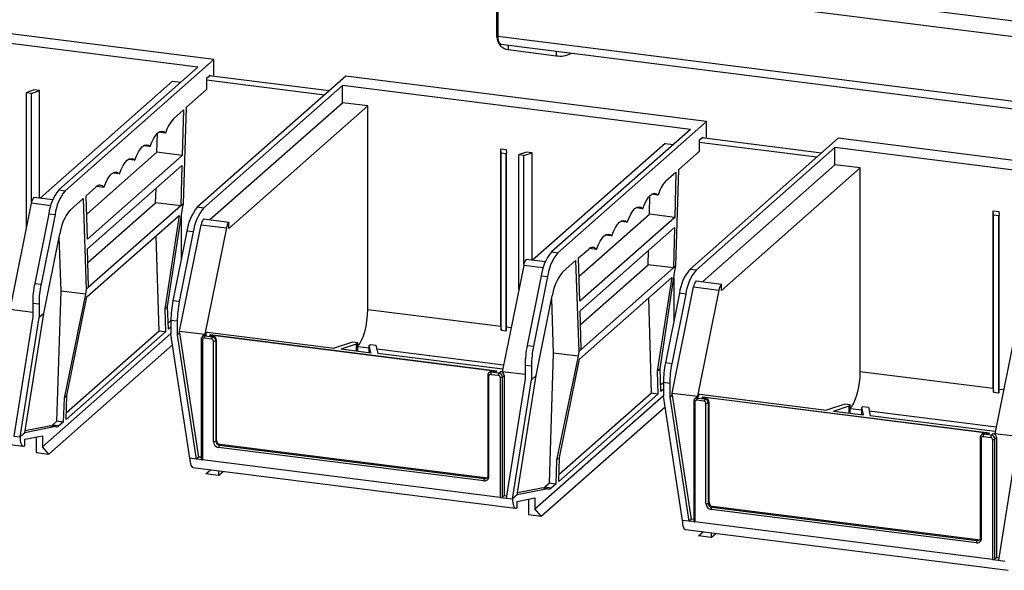
# Model space of a CAD drawing. Units: inches. Extents: x 0.5 to 10.5, y 0.5 to 8.
# Drawn here: x 8.4 to 8.8, y 6.4 to 6.6 of the extents above; entities that cross this region are included whole.
import ezdxf

# ---------------------------------------------------------------- set-up
doc = ezdxf.new("R2010")
doc.units = ezdxf.units.IN
doc.header["$MEASUREMENT"] = 0

msp = doc.modelspace()

# ---------------------------------------------------------------- linework, layer by layer
at = {"color": 7, "linetype": 'Continuous', "lineweight": 25}
for p, q in [((8.586919169495575, 6.609385456516341), (9.529378355518482, 6.490646760049772)), ((8.581337352140102, 6.582638200146415), (8.581337352140102, 6.606223157577944)), ((8.581702878183947, 6.604785119990537), (9.531733074075651, 6.485092565939377)), ((8.581702878183947, 6.604785119990537), (8.581702878183947, 6.582953198120753)), ((8.48558163016755, 6.574991641567382), (8.363591078060317, 6.590361006472801)), ((8.480178676041383, 6.572384194761049), (8.362469301800555, 6.587214181954691)), ((8.581702878183947, 6.582953198120753), (9.531733074075651, 6.463260644069593)), ((8.582627805186423, 6.580199898784694), (9.53265800107813, 6.460507344733533)), ((8.5851228570745, 6.578345841013854), (8.601346449650498, 6.576301860475441)), ((8.606381479874077, 6.577059491928662), (8.606528046373345, 6.577188751431197)), ((8.48558163016755, 6.574991641567382), (8.435320807097648, 6.530665762055514)), ((8.48558163016755, 6.569280594852872), (8.48558163016755, 6.574991641567382)), ((8.480178676041383, 6.572384194761049), (8.433180218164445, 6.530935450911402)), ((8.530211758570555, 6.569368773916135), (8.479950935500652, 6.525042894404267)), ((8.48312833154244, 6.568681206903038), (8.484368030315768, 6.569774518454682)), ((8.524545505070646, 6.564371608040612), (8.484029680665754, 6.569476122111302)), ((8.484368030315768, 6.569774518454682), (8.484368030315768, 6.56943349406227)), ((8.652202310677788, 6.553999409010717), (8.530211758570555, 6.569368773916135)), ((8.471616320308573, 6.567663189840048), (8.426778850463176, 6.528120258296327)), ((8.471616320308573, 6.567663189840048), (8.474424404715352, 6.567309404459234)), ((8.529089982310794, 6.566221949398026), (8.482091524433855, 6.52477320554838)), ((8.48312833154244, 6.568681206903038), (8.48312833154244, 6.564870764356669)), ((8.646799356551622, 6.551391962204383), (8.529089982310794, 6.566221949398026)), ((8.529089982310794, 6.560422189053477), (8.529089982310794, 6.566221949398026)), ((8.422289105206723, 6.563854234959609), (8.422158497134784, 6.563739049467084)), ((8.423884778532528, 6.563521558454272), (8.422158497134784, 6.563739049467084)), ((8.422158497134784, 6.518360910937469), (8.422158497134784, 6.563739049467084)), ((8.42475278547068, 6.564728605488118), (8.422289105206723, 6.563854234959609)), ((8.423884778532528, 6.563521558454272), (8.426622201048035, 6.564493081263726)), ((8.423884778532528, 6.526847143076194), (8.423884778532528, 6.563521558454272)), ((8.426622201048035, 6.564493081263726), (8.42475278547068, 6.564728605488118)), ((8.426622201048035, 6.528139994267531), (8.426622201048035, 6.564493081263726)), ((8.476303050144056, 6.558851431953802), (8.48312833154244, 6.564870764356669)), ((8.484252512465394, 6.520879257509756), (8.529089982310794, 6.560422189053477)), ((8.537652338043603, 6.559343433629926), (8.490674279264919, 6.517912680093931)), ((8.537652338043603, 6.559343433629926), (8.529089982310794, 6.560422189053477)), ((8.537652338043603, 6.490511877860802), (8.537652338043603, 6.559343433629926)), ((8.471879696357103, 6.554950400593329), (8.475276492563337, 6.557946093265422)), ((8.475276492563337, 6.557946093265422), (8.474881971902494, 6.542588378975164)), ((8.475263740890872, 6.52625655634544), (8.476303050144056, 6.558851431953802)), ((8.652202310677788, 6.553999409010717), (8.601941487607885, 6.509673529498849)), ((8.652202310677788, 6.548288362296207), (8.652202310677788, 6.553999409010717)), ((8.466319616169686, 6.543667134398714), (8.466482781421279, 6.550018754389234)), ((8.46926980420273, 6.550166394636082), (8.467004201461439, 6.550451833751326)), ((8.646799356551622, 6.551391962204383), (8.599800898674683, 6.509943218354737)), ((8.638237000818812, 6.546670957283383), (8.593399530973413, 6.507128025739662)), ((8.638237000818812, 6.546670957283383), (8.641045085225588, 6.546317171902569)), ((8.696832439080792, 6.54837654135947), (8.64657161601089, 6.504050661847602)), ((8.649749012052679, 6.547688974346372), (8.650988710826004, 6.548782285898016)), ((8.649749012052679, 6.547688974346372), (8.649749012052679, 6.543878531800003)), ((8.691166185580883, 6.543379375483947), (8.650650361175993, 6.548483889554637)), ((8.650988710826004, 6.548782285898016), (8.650988710826004, 6.548441261505605)), ((8.818822991188025, 6.533007176454052), (8.696832439080792, 6.54837654135947)), ((8.442551665132248, 6.522705771858665), (8.466319616169686, 6.543667134398714)), ((8.464050019893987, 6.545562977576527), (8.461784417152698, 6.545848416691771)), ((8.474881971902494, 6.542588378975164), (8.466319616169686, 6.543667134398714)), ((8.582646457304142, 6.484843151672029), (8.582646457304142, 6.544835872676058)), ((8.582646457304142, 6.544835872676058), (8.584515872881498, 6.544600348451666)), ((8.582771718380874, 6.543503685635006), (8.582646457304142, 6.544835872676058)), ((8.582771718380874, 6.483510964630977), (8.582771718380874, 6.543503685635006)), ((8.582771718380874, 6.543503685635006), (8.584497999778618, 6.543286194622193)), ((8.584628607850556, 6.543401380114719), (8.584497999778618, 6.543286194622193)), ((8.584497999778618, 6.483293473618165), (8.584497999778618, 6.543286194622193)), ((8.584515872881498, 6.544600348451666), (8.584628607850556, 6.543401380114719)), ((8.584628607850556, 6.48340865911069), (8.584628607850556, 6.543401380114719)), ((8.588909785716961, 6.542862002402944), (8.588779177645021, 6.542746816910419)), ((8.590505459042767, 6.542529325897607), (8.588779177645021, 6.542746816910419)), ((8.588779177645021, 6.497368678380804), (8.588779177645021, 6.542746816910419)), ((8.591373465980917, 6.543736372931453), (8.588909785716961, 6.542862002402944)), ((8.590505459042767, 6.542529325897607), (8.593242881558274, 6.543500848707061)), ((8.593242881558274, 6.543500848707061), (8.591373465980917, 6.543736372931453)), ((8.593242881558274, 6.507147761710866), (8.593242881558274, 6.543500848707061)), ((8.642923730654294, 6.537859199397137), (8.649749012052679, 6.543878531800003)), ((8.69571066282103, 6.54522971684136), (8.648712204944093, 6.503780972991715)), ((8.81342003706186, 6.530399729647718), (8.69571066282103, 6.54522971684136)), ((8.69571066282103, 6.539429956496812), (8.69571066282103, 6.54522971684136)), ((8.474881971902494, 6.542588378975164), (8.442778499267993, 6.514275777370323)), ((8.458830235585244, 6.540959560516972), (8.456564632843953, 6.541244999632217)), ((8.590505459042767, 6.505854910519528), (8.590505459042767, 6.542529325897607)), ((8.650873192975633, 6.49988702495309), (8.69571066282103, 6.539429956496812)), ((8.70427301855384, 6.538351201073261), (8.69571066282103, 6.539429956496812)), ((8.442865696261038, 6.511035214972799), (8.474794774909451, 6.539194015538523)), ((8.453610451276502, 6.536356143457417), (8.451344848535213, 6.536641582572662)), ((8.474794774909451, 6.539194015538523), (8.474443852745132, 6.525533482966584)), ((8.638500376867341, 6.533958168036664), (8.641897173073575, 6.536953860708757)), ((8.641897173073575, 6.536953860708757), (8.641502652412733, 6.521596146418498)), ((8.641884421401109, 6.505264323788775), (8.642923730654294, 6.537859199397137)), ((8.70427301855384, 6.538351201073261), (8.657294959775157, 6.496920447537266)), ((8.70427301855384, 6.469519645304137), (8.70427301855384, 6.538351201073261)), ((8.433180218164445, 6.530935450911402), (8.435320807097648, 6.530665762055514)), ((8.442383978607152, 6.528937622623458), (8.445780774813386, 6.531933315295551)), ((8.448390666967759, 6.531752726397863), (8.445935522831348, 6.532062045484268)), ((8.465881497012322, 6.526612238390134), (8.466005585040895, 6.531442678665693)), ((8.635890484712966, 6.529174162079417), (8.633624881971677, 6.529459601194661)), ((8.423779324355232, 6.526394098027672), (8.41653019657031, 6.490465777598199)), ((8.431087705946133, 6.527577393532637), (8.424638261529891, 6.528389947152226)), ((8.43693406723948, 6.524131252574605), (8.441357421026433, 6.528032283935078)), ((8.441357421026433, 6.528032283935078), (8.442396730279617, 6.497270577539571)), ((8.442778499267993, 6.514275777370323), (8.442383978607152, 6.528937622623458)), ((8.442989784289612, 6.506423645406769), (8.465881497012322, 6.526612238390134)), ((8.474443852745132, 6.525533482966584), (8.465881497012322, 6.526612238390134)), ((8.475263740890872, 6.52625655634544), (8.474443852745132, 6.525533482966584)), ((8.474918021075819, 6.52458653121013), (8.475263740890872, 6.52625655634544)), ((8.632940296679925, 6.522674901842048), (8.633103461931517, 6.529026521832569)), ((8.429713533169267, 6.522880170016756), (8.424960004535151, 6.499320604644983)), ((8.429713533169267, 6.522880170016756), (8.43185412210247, 6.522610481160868)), ((8.474443852745132, 6.525533482966584), (8.443216618425357, 6.497993650918427)), ((8.469932836442304, 6.491460573545923), (8.474918021075819, 6.52458653121013)), ((8.482091524433855, 6.52477320554838), (8.479950935500652, 6.525042894404267)), ((8.609172345642486, 6.501713539302), (8.632940296679925, 6.522674901842048)), ((8.630670700404226, 6.524570745019862), (8.628405097662935, 6.524856184135106)), ((8.641502652412733, 6.521596146418498), (8.632940296679925, 6.522674901842048)), ((8.749267137814378, 6.463850919115364), (8.749267137814378, 6.523843640119393)), ((8.749267137814378, 6.523843640119393), (8.751136553391735, 6.523608115895001)), ((8.74939239889111, 6.522511453078342), (8.749267137814378, 6.523843640119393)), ((8.751136553391735, 6.523608115895001), (8.751249288360794, 6.522409147558053)), ((8.43185412210247, 6.522610481160868), (8.427100593468353, 6.499050915789096)), ((8.442631630450466, 6.494747482183257), (8.473863641757442, 6.52229152713813)), ((8.473863641757442, 6.52229152713813), (8.468946293762405, 6.490590524682981)), ((8.47456597580963, 6.52224723237951), (8.47456597580963, 6.507480209310276)), ((8.48211192353211, 6.521148946365654), (8.490674279264919, 6.520070190942103)), ((8.490674279264919, 6.517912680093931), (8.490674279264919, 6.520070190942103)), ((8.641502652412733, 6.521596146418498), (8.609399179778231, 6.493283544813658)), ((8.625450916095481, 6.519967327960307), (8.623185313354192, 6.520252767075552)), ((8.74939239889111, 6.462518732074312), (8.74939239889111, 6.522511453078342)), ((8.74939239889111, 6.522511453078342), (8.751118680288855, 6.522293962065528)), ((8.751249288360794, 6.522409147558053), (8.751118680288855, 6.522293962065528)), ((8.751118680288855, 6.4623012410615), (8.751118680288855, 6.522293962065528)), ((8.751249288360794, 6.462416426554025), (8.751249288360794, 6.522409147558053)), ((8.428042207804177, 6.489187577454662), (8.4334673822443, 6.516075971679959)), ((8.476484250505473, 6.516987613509621), (8.471730721871356, 6.493428048137849)), ((8.478624839438677, 6.516717924653734), (8.47387131080456, 6.493158359281962)), ((8.474003858572528, 6.483224776811627), (8.48125298635745, 6.519153097241101)), ((8.478624839438677, 6.516717924653734), (8.476484250505473, 6.516987613509621)), ((8.48125298635745, 6.519153097241101), (8.48981534209026, 6.518074341817551)), ((8.48981534209026, 6.518074341817551), (8.482566214305338, 6.482146021388077)), ((8.609486376771276, 6.490042982416134), (8.641415455419688, 6.518201782981857)), ((8.641415455419688, 6.518201782981857), (8.64106453325537, 6.504541250409919)), ((8.433888794621215, 6.496738595498985), (8.433268729997598, 6.515091406117681)), ((8.467023912638691, 6.483181990510628), (8.466106866702798, 6.515450694547811)), ((8.62023113178674, 6.515363910900752), (8.617965529045449, 6.515649350015996)), ((8.443216618425357, 6.497993650918427), (8.442865696261038, 6.511035214972799)), ((8.599800898674683, 6.509943218354737), (8.601941487607885, 6.509673529498849)), ((8.60900465911739, 6.507945390066793), (8.612401455323623, 6.510941082738886)), ((8.615011347477996, 6.510760493841198), (8.612556203341587, 6.511069812927603)), ((8.63250217752256, 6.505620005833469), (8.632626265551133, 6.510450446109028)), ((8.59770838645637, 6.506585160975972), (8.59125894204013, 6.507397714595561)), ((8.603554747749717, 6.50313902001794), (8.60797810153667, 6.507040051378413)), ((8.60797810153667, 6.507040051378413), (8.609017410789855, 6.476278344982906)), ((8.609399179778231, 6.493283544813658), (8.60900465911739, 6.507945390066793)), ((8.590400004865469, 6.505401865471008), (8.583150877080548, 6.469473545041533)), ((8.609610464799848, 6.485431412850104), (8.63250217752256, 6.505620005833469)), ((8.64106453325537, 6.504541250409919), (8.609837298935595, 6.477001418361762)), ((8.64106453325537, 6.504541250409919), (8.63250217752256, 6.505620005833469)), ((8.63655351695254, 6.470468340989258), (8.641538701586057, 6.503594298653465)), ((8.641884421401109, 6.505264323788775), (8.64106453325537, 6.504541250409919)), ((8.641538701586057, 6.503594298653465), (8.641884421401109, 6.505264323788775)), ((8.648712204944093, 6.503780972991715), (8.64657161601089, 6.504050661847602)), ((8.424960004535151, 6.499320604644983), (8.427100593468353, 6.499050915789096)), ((8.596334213679505, 6.501887937460091), (8.591580685045388, 6.478328372088319)), ((8.598474802612706, 6.501618248604203), (8.593721273978591, 6.478058683232431)), ((8.596334213679505, 6.501887937460091), (8.598474802612706, 6.501618248604203)), ((8.609252310960704, 6.473755249626592), (8.64048432226768, 6.501299294581464)), ((8.64048432226768, 6.501299294581464), (8.635566974272644, 6.469598292126316)), ((8.641186656319869, 6.501254999822844), (8.641186656319869, 6.486487976753611)), ((8.648732604042348, 6.500156713808989), (8.657294959775157, 6.499077958385439)), ((8.432485289485461, 6.452721788013215), (8.433888794621215, 6.496738595498985)), ((8.442159850613379, 6.49569654039307), (8.433888794621215, 6.496738595498985)), ((8.442396730279617, 6.497270577539571), (8.442159850613379, 6.49569654039307)), ((8.443216618425357, 6.497993650918427), (8.442396730279617, 6.497270577539571)), ((8.643104931015712, 6.495995380952956), (8.638351402381595, 6.472435815581185)), ((8.640624539082767, 6.462232544254962), (8.647873666867689, 6.498160864684436)), ((8.645245519948913, 6.495725692097069), (8.643104931015712, 6.495995380952956)), ((8.647873666867689, 6.498160864684436), (8.656436022600499, 6.497082109260885)), ((8.656436022600499, 6.497082109260885), (8.649186894815577, 6.461153788831412)), ((8.657294959775157, 6.496920447537266), (8.657294959775157, 6.499077958385439)), ((8.424283485735264, 6.49267337979224), (8.426424074668468, 6.492403690936352)), ((8.424283485735264, 6.49267337979224), (8.424283485735264, 6.488030207022088)), ((8.442159850613379, 6.49569654039307), (8.43488410112897, 6.460550494409704)), ((8.435870643808869, 6.461420543272645), (8.442631630450466, 6.494747482183257)), ((8.47387131080456, 6.493158359281962), (8.471730721871356, 6.493428048137849)), ((8.594662888314415, 6.468195344897997), (8.600088062754539, 6.495083739123293)), ((8.600509475131453, 6.47574636294232), (8.599889410507835, 6.494099173561016)), ((8.633644593148928, 6.462189757953963), (8.632727547213035, 6.494458461991147)), ((8.645245519948913, 6.495725692097069), (8.640491991314798, 6.472166126725297)), ((8.424283485735264, 6.489488954980914), (8.41653019657031, 6.490465777598199)), ((8.426424074668468, 6.492403690936352), (8.426424074668468, 6.487760518166199)), ((8.469932836442304, 6.491460573545923), (8.468946293762405, 6.490590524682981)), ((8.468946293762405, 6.490590524682981), (8.469164501571893, 6.482912301654741)), ((8.470191059152612, 6.483817640343119), (8.469932836442304, 6.491460573545923)), ((8.537652338043603, 6.490511877860802), (8.582646457304142, 6.484843151672029)), ((8.609837298935595, 6.477001418361762), (8.609486376771276, 6.490042982416134)), ((8.424283485735264, 6.488030207022088), (8.417861718935658, 6.44769567525563)), ((8.42000230786886, 6.447425986399743), (8.426424074668468, 6.487760518166199)), ((8.42162044100457, 6.448853045688204), (8.428042207804177, 6.489187577454662)), ((8.428042207804177, 6.489187577454662), (8.426424074668468, 6.487760518166199)), ((8.471054203071471, 6.486736372576216), (8.47012027499989, 6.485912725436252)), ((8.473194792004675, 6.486511134429218), (8.471054203071471, 6.486780823285105)), ((8.471054203071471, 6.486780823285105), (8.471054203071471, 6.482137650514954)), ((8.473194792004675, 6.486511134429218), (8.473194792004675, 6.481867961659066)), ((8.469164501571893, 6.482912301654741), (8.435652435999382, 6.453357437845707)), ((8.467023912638691, 6.483181990510628), (8.435712251245274, 6.455567700782211)), ((8.469164501571893, 6.482912301654741), (8.467023912638691, 6.483181990510628)), ((8.471054203071471, 6.484578861728125), (8.470191059152612, 6.483817640343119)), ((8.474003858572528, 6.482581491303297), (8.474003858572528, 6.483224776811627)), ((8.474003858572528, 6.483224776811627), (8.482566214305338, 6.482146021388077)), ((8.483375280873194, 6.482859551032308), (8.482566214305338, 6.482146021388077)), ((8.483375280873194, 6.482859551032308), (8.526286728593677, 6.477453216793768)), ((8.582646457304142, 6.484843151672029), (8.582771718380874, 6.483510964630977)), ((8.582771718380874, 6.483510964630977), (8.584497999778618, 6.483293473618165)), ((8.584497999778618, 6.483293473618165), (8.584628607850556, 6.48340865911069)), ((8.757020685375707, 6.484409632914343), (8.749771557590785, 6.448481312484868)), ((8.427553595835509, 6.444057421336804), (8.471054203071471, 6.482421350879952)), ((8.47747596987108, 6.440184985613171), (8.471054203071471, 6.482137650514954)), ((8.473194792004675, 6.481867961659066), (8.474003858572528, 6.482581491303297)), ((8.473194792004675, 6.481867961659066), (8.479616558804281, 6.439915296757283)), ((8.474003858572528, 6.482581491303297), (8.480425625372137, 6.440628826401515)), ((8.481301935445211, 6.480471598811532), (8.481301935445211, 6.439844667037991)), ((8.48227031875806, 6.481843558627807), (8.48167874320307, 6.481321838027723)), ((8.481699601912661, 6.480279789767383), (8.481699601912661, 6.439652857993844)), ((8.484864454253422, 6.480461031886328), (8.482275029045242, 6.480787268797568)), ((8.482492520058107, 6.48155905387617), (8.483084095613098, 6.482080774476254)), ((8.482492520058107, 6.48155905387617), (8.485081945266288, 6.481232816964932)), ((8.482566214305338, 6.482146021388077), (8.483084095613098, 6.482080774476254)), ((8.484378808217187, 6.481917656020634), (8.484052571697891, 6.481629942454411)), ((8.484052571697891, 6.481629942454411), (8.485347284301982, 6.481466823998792)), ((8.484335310014615, 6.481879294211804), (8.484378808217187, 6.481917656020634)), ((8.581294784966127, 6.469663548600148), (8.484335310014615, 6.481879294211804)), ((8.484335310014615, 6.481879294211804), (8.484335310014615, 6.481594320774803)), ((8.484378808217187, 6.481917656020634), (8.5813382831687, 6.469701910408976)), ((8.485081945266288, 6.481232816964932), (8.485347284301982, 6.481466823998792)), ((8.485439881386004, 6.445851582251925), (8.485439881386004, 6.479808558847603)), ((8.48623279953145, 6.47992787088748), (8.486498138567145, 6.480161877921341)), ((8.48623279953145, 6.47992787088748), (8.48623279953145, 6.445970894291802)), ((8.486498138567145, 6.446204901325663), (8.486498138567145, 6.480161877921341)), ((8.532450925977066, 6.479458009407495), (8.526286728593677, 6.477453216793768)), ((8.534286616507568, 6.479226734139621), (8.532450925977066, 6.479458009407495)), ((8.42969418476871, 6.441630221632742), (8.471597888688217, 6.478585814828139)), ((8.528608791153237, 6.47716066441004), (8.533892388910429, 6.47887905807895)), ((8.528608791153237, 6.47716066441004), (8.53872643336836, 6.475885961308033)), ((8.533892388910429, 6.47887905807895), (8.534286616507568, 6.479226734139621)), ((8.533892388910429, 6.476494993663077), (8.533892388910429, 6.47887905807895)), ((8.534286616507568, 6.476445325654436), (8.534286616507568, 6.479226734139621)), ((8.538173566776834, 6.478339680367175), (8.538567794373973, 6.478687356427846)), ((8.53872643336836, 6.475885961308033), (8.538173566776834, 6.478339680367175)), ((8.538173566776834, 6.475955615951301), (8.538173566776834, 6.478339680367175)), ((8.538567794373973, 6.478687356427846), (8.540403484904473, 6.478456081159973)), ((8.540403484904473, 6.478456081159973), (8.541048495927921, 6.475593408924307)), ((8.591580685045388, 6.478328372088319), (8.593721273978591, 6.478058683232431)), ((8.609017410789855, 6.476278344982906), (8.608780531123617, 6.474704307836404)), ((8.609837298935595, 6.477001418361762), (8.609017410789855, 6.476278344982906)), ((8.583311331228764, 6.470268792169516), (8.541048495927921, 6.475593408924307)), ((8.599105969995698, 6.43172955545655), (8.600509475131453, 6.47574636294232)), ((8.608780531123617, 6.474704307836404), (8.600509475131453, 6.47574636294232)), ((8.608780531123617, 6.474704307836404), (8.601504781639209, 6.439558261853039)), ((8.602491324319107, 6.44042831071598), (8.609252310960704, 6.473755249626592)), ((8.578903557190275, 6.469340099449927), (8.57863821815458, 6.469106092416067)), ((8.579451995009618, 6.469343308264514), (8.579717334045313, 6.469577315298374)), ((8.582041420217799, 6.469017071353275), (8.579451995009618, 6.469343308264514)), ((8.581012046649404, 6.469414196842755), (8.579717334045313, 6.469577315298374)), ((8.5813382831687, 6.469701910408976), (8.581012046649404, 6.469414196842755)), ((8.581294784966127, 6.469663548600148), (8.5813382831687, 6.469701910408976)), ((8.582041420217799, 6.469017071353275), (8.58263299577279, 6.469538791953357)), ((8.583150877080548, 6.469473545041533), (8.58263299577279, 6.469538791953357)), ((8.590904166245503, 6.468496722424248), (8.583150877080548, 6.469473545041533)), ((8.590904166245503, 6.471681147235575), (8.593044755178706, 6.471411458379687)), ((8.590904166245503, 6.471681147235575), (8.590904166245503, 6.467037974465423)), ((8.593044755178706, 6.471411458379687), (8.593044755178706, 6.466768285609534)), ((8.63655351695254, 6.470468340989258), (8.635566974272644, 6.469598292126316)), ((8.635566974272644, 6.469598292126316), (8.635785182082131, 6.461920069098076)), ((8.63681173966285, 6.462825407786454), (8.63655351695254, 6.470468340989258)), ((8.640491991314798, 6.472166126725297), (8.638351402381595, 6.472435815581185)), ((8.70427301855384, 6.469519645304137), (8.749267137814378, 6.463850919115364)), ((8.578261410396722, 6.468255853199874), (8.578261410396722, 6.434298876604196)), ((8.578659076864172, 6.434107067560047), (8.578659076864172, 6.468064044155727)), ((8.579234503996753, 6.46857152318591), (8.581823929204935, 6.468245286274672)), ((8.582399356337516, 6.467592813235945), (8.582399356337516, 6.426965881462405)), ((8.583192274482961, 6.467712125275823), (8.583783850037953, 6.468233845875906)), ((8.583192274482961, 6.427085193502283), (8.583192274482961, 6.467712125275823)), ((8.583783850037953, 6.468233845875906), (8.583783850037953, 6.427606914102364)), ((8.590904166245503, 6.467037974465423), (8.584482399445896, 6.426703442698965)), ((8.586622988379098, 6.426433753843078), (8.593044755178706, 6.466768285609534)), ((8.588241121514807, 6.427860813131539), (8.594662888314415, 6.468195344897997)), ((8.594662888314415, 6.468195344897997), (8.593044755178706, 6.466768285609534)), ((8.63767488358171, 6.465744140019551), (8.636740955510128, 6.464920492879587)), ((8.63767488358171, 6.46358662917146), (8.63681173966285, 6.462825407786454)), ((8.639815472514911, 6.465518901872553), (8.63767488358171, 6.46578859072844)), ((8.63767488358171, 6.46578859072844), (8.63767488358171, 6.461145417958289)), ((8.639815472514911, 6.465518901872553), (8.639815472514911, 6.4608757291024)), ((8.749267137814378, 6.463850919115364), (8.74939239889111, 6.462518732074312)), ((8.43488410112897, 6.460550494409704), (8.434625878418663, 6.452452099157328)), ((8.435870643808869, 6.461420543272645), (8.43488410112897, 6.460550494409704)), ((8.435652435999382, 6.453357437845707), (8.435870643808869, 6.461420543272645)), ((8.594174276345745, 6.423065188780138), (8.63767488358171, 6.461429118323287)), ((8.635785182082131, 6.461920069098076), (8.60227311650962, 6.432365205289042)), ((8.633644593148928, 6.462189757953963), (8.602332931755512, 6.434575468225546)), ((8.635785182082131, 6.461920069098076), (8.633644593148928, 6.462189757953963)), ((8.644096650381316, 6.419192753056506), (8.63767488358171, 6.461145417958289)), ((8.639815472514911, 6.4608757291024), (8.640624539082767, 6.461589258746632)), ((8.639815472514911, 6.4608757291024), (8.64623723931452, 6.418923064200618)), ((8.640624539082767, 6.461589258746632), (8.640624539082767, 6.462232544254962)), ((8.640624539082767, 6.462232544254962), (8.649186894815577, 6.461153788831412)), ((8.640624539082767, 6.461589258746632), (8.647046305882375, 6.419636593844849)), ((8.647922615955448, 6.459479366254866), (8.647922615955448, 6.418852434481326)), ((8.648890999268296, 6.460851326071142), (8.648299423713306, 6.460329605471058)), ((8.65148513476366, 6.459468799329663), (8.64889570955548, 6.459795036240902)), ((8.649113200568344, 6.460566821319507), (8.649704776123334, 6.461088541919588)), ((8.649113200568344, 6.460566821319507), (8.651702625776526, 6.460240584408266)), ((8.649995961383432, 6.461867318475643), (8.649186894815577, 6.461153788831412)), ((8.649186894815577, 6.461153788831412), (8.649704776123334, 6.461088541919588)), ((8.649995961383432, 6.461867318475643), (8.692907409103913, 6.456460984237102)), ((8.650999488727425, 6.460925423463969), (8.65067325220813, 6.460637709897746)), ((8.65067325220813, 6.460637709897746), (8.651967964812219, 6.460474591442127)), ((8.650955990524853, 6.460887061655139), (8.650999488727425, 6.460925423463969)), ((8.747915465476364, 6.448671316043483), (8.650955990524853, 6.460887061655139)), ((8.650955990524853, 6.460887061655139), (8.650955990524853, 6.460602088218137)), ((8.650999488727425, 6.460925423463969), (8.747958963678936, 6.448709677852311)), ((8.651702625776526, 6.460240584408266), (8.651967964812219, 6.460474591442127)), ((8.74939239889111, 6.462518732074312), (8.751118680288855, 6.4623012410615)), ((8.751118680288855, 6.4623012410615), (8.751249288360794, 6.462416426554025)), ((8.31190132604014, 6.458063402607211), (8.421048344548158, 6.444312170837117)), ((8.596314865278949, 6.420637989076077), (8.638218569198456, 6.457593582271474)), ((8.6483202824229, 6.459287557210718), (8.6483202824229, 6.418660625437179)), ((8.652060561896242, 6.42485934969526), (8.652060561896242, 6.458816326290938)), ((8.652853480041689, 6.458935638330815), (8.653118819077381, 6.459169645364676)), ((8.652853480041689, 6.458935638330815), (8.652853480041689, 6.424978661735137)), ((8.653118819077381, 6.425212668768998), (8.653118819077381, 6.459169645364676)), ((8.699071606487303, 6.458465776850829), (8.692907409103913, 6.456460984237102)), ((8.695229471663474, 6.456168431853375), (8.700513069420667, 6.457886825522285)), ((8.695229471663474, 6.456168431853375), (8.705347113878597, 6.454893728751368)), ((8.700907297017805, 6.458234501582956), (8.699071606487303, 6.458465776850829)), ((8.700513069420667, 6.457886825522285), (8.700907297017805, 6.458234501582956)), ((8.700513069420667, 6.455502761106412), (8.700513069420667, 6.457886825522285)), ((8.700907297017805, 6.455453093097771), (8.700907297017805, 6.458234501582956)), ((8.70479424728707, 6.45734744781051), (8.70518847488421, 6.457695123871181)), ((8.705347113878597, 6.454893728751368), (8.70479424728707, 6.45734744781051)), ((8.70479424728707, 6.454963383394636), (8.70479424728707, 6.45734744781051)), ((8.70518847488421, 6.457695123871181), (8.70702416541471, 6.457463848603307)), ((8.70702416541471, 6.457463848603307), (8.70766917643816, 6.454601176367642)), ((8.432485289485461, 6.452721788013215), (8.430972106381017, 6.451387285952363)), ((8.434625878418663, 6.452452099157328), (8.432485289485461, 6.452721788013215)), ((8.749932011739002, 6.449276559612851), (8.70766917643816, 6.454601176367642)), ((8.431977644930924, 6.450893935152117), (8.42162044100457, 6.448853045688204)), ((8.421734101175517, 6.449566934859004), (8.429837055997723, 6.451163624008005)), ((8.431977644930924, 6.450893935152117), (8.429837055997723, 6.451163624008005)), ((8.43311269531422, 6.451117597096474), (8.430972106381017, 6.451387285952363)), ((8.434625878418663, 6.452452099157328), (8.43311269531422, 6.451117597096474)), ((8.417861718935658, 6.44769567525563), (8.42000230786886, 6.447425986399743)), ((8.42162044100457, 6.448853045688204), (8.42000230786886, 6.447425986399743)), ((8.42162044100457, 6.446625517221589), (8.427553595835509, 6.447794646773187)), ((8.42162044100457, 6.444397988754974), (8.42162044100457, 6.446625517221589)), ((8.425413006902305, 6.447372843221629), (8.425413006902305, 6.442169599344518)), ((8.427553595835509, 6.447794646773187), (8.427553595835509, 6.444057421336804)), ((8.48623279953145, 6.445970894291802), (8.486498138567145, 6.446204901325663)), ((8.744882090906959, 6.447263620643209), (8.744882090906959, 6.413306644047531)), ((8.745524237700513, 6.448347866893262), (8.745258898664817, 6.448113859859402)), ((8.74527975737441, 6.413114835003382), (8.74527975737441, 6.447071811599062)), ((8.745855184506992, 6.447579290629245), (8.748444609715174, 6.447253053718007)), ((8.746072675519857, 6.448351075707849), (8.746338014555551, 6.448585082741709)), ((8.748662100728037, 6.44802483879661), (8.746072675519857, 6.448351075707849)), ((8.74763272715964, 6.44842196428609), (8.746338014555551, 6.448585082741709)), ((8.747958963678936, 6.448709677852311), (8.74763272715964, 6.44842196428609)), ((8.747915465476364, 6.448671316043483), (8.747958963678936, 6.448709677852311)), ((8.748662100728037, 6.44802483879661), (8.749253676283027, 6.448546559396692)), ((8.749020036847755, 6.44660058067928), (8.749020036847755, 6.40597364890574)), ((8.749771557590785, 6.448481312484868), (8.749253676283027, 6.448546559396692)), ((8.757524846755741, 6.447504489867583), (8.749771557590785, 6.448481312484868)), ((8.7498129549932, 6.446719892719158), (8.75040453054819, 6.447241613319241)), ((8.7498129549932, 6.406092960945617), (8.7498129549932, 6.446719892719158)), ((8.75040453054819, 6.447241613319241), (8.75040453054819, 6.406614681545699)), ((8.757524846755741, 6.446045741908757), (8.751103079956133, 6.4057112101423)), ((8.421217926623362, 6.44431867320171), (8.42162044100457, 6.444397988754974)), ((8.42969418476871, 6.441630221632742), (8.427553595835509, 6.444057421336804)), ((8.576932795466428, 6.432584630469496), (8.487166162783748, 6.443894163135746)), ((8.487383653796611, 6.44466594821435), (8.487648992832307, 6.444899955248212)), ((8.487383653796611, 6.44466594821435), (8.577150286479293, 6.433356415548099)), ((8.577415625514988, 6.433590422581959), (8.487648992832307, 6.444899955248212)), ((8.425413006902305, 6.442169599344518), (8.42969418476871, 6.441630221632742)), ((8.479616558804281, 6.439915296757283), (8.47747596987108, 6.440184985613171)), ((8.480425625372137, 6.440628826401515), (8.479616558804281, 6.439915296757283)), ((8.481699601912661, 6.439652857993844), (8.479616558804281, 6.439915296757283)), ((8.481301935445211, 6.440518421709916), (8.480425625372137, 6.440628826401515)), ((8.582399356337516, 6.426965881462405), (8.481699601912661, 6.439652857993844)), ((8.601504781639209, 6.439558261853039), (8.601246558928901, 6.431459866600663)), ((8.602491324319107, 6.44042831071598), (8.601504781639209, 6.439558261853039)), ((8.60227311650962, 6.432365205289042), (8.602491324319107, 6.44042831071598)), ((8.478522006550378, 6.437071170050546), (8.587669025058396, 6.423319938280452)), ((8.482886668904523, 6.434928598557947), (8.484466852861381, 6.436322189816567)), ((8.487167846770928, 6.434389220846171), (8.482886668904523, 6.434928598557947)), ((8.487167846770928, 6.435981896570196), (8.487167846770928, 6.434389220846171)), ((8.487167846770928, 6.434389220846171), (8.488748030727846, 6.435782812104785)), ((8.577150286479293, 6.433356415548099), (8.577415625514988, 6.433590422581959)), ((8.5779879880247, 6.433615461735294), (8.577964063334347, 6.43359363139656)), ((8.598598325441163, 6.429901702595452), (8.588241121514807, 6.427860813131539)), ((8.588354781685755, 6.428574702302339), (8.59645773650796, 6.430171391451339)), ((8.598598325441163, 6.429901702595452), (8.59645773650796, 6.430171391451339)), ((8.599105969995698, 6.43172955545655), (8.597592786891255, 6.430395053395698)), ((8.599733375824457, 6.43012536453981), (8.597592786891255, 6.430395053395698)), ((8.601246558928901, 6.431459866600663), (8.599105969995698, 6.43172955545655)), ((8.601246558928901, 6.431459866600663), (8.599733375824457, 6.43012536453981)), ((8.582399356337516, 6.426965881462405), (8.584482399445896, 6.426703442698965)), ((8.583192274482961, 6.427085193502283), (8.583783850037953, 6.427606914102364)), ((8.583783850037953, 6.427606914102364), (8.58460967829128, 6.42750286952223)), ((8.584482399445896, 6.426703442698965), (8.586622988379098, 6.426433753843078)), ((8.588241121514807, 6.427860813131539), (8.586622988379098, 6.426433753843078)), ((8.588241121514807, 6.425633284664924), (8.594174276345745, 6.426802414216522)), ((8.592033687412544, 6.426380610664964), (8.592033687412544, 6.421177366787853)), ((8.594174276345745, 6.426802414216522), (8.594174276345745, 6.423065188780138)), ((8.5878386071336, 6.423326440645045), (8.588241121514807, 6.423405756198309)), ((8.588241121514807, 6.423405756198309), (8.588241121514807, 6.425633284664924)), ((8.596314865278949, 6.420637989076077), (8.594174276345745, 6.423065188780138)), ((8.652853480041689, 6.424978661735137), (8.653118819077381, 6.425212668768998)), ((8.743553475976666, 6.41159239791283), (8.653786843293986, 6.422901930579081)), ((8.65400433430685, 6.423673715657685), (8.654269673342544, 6.423907722691546)), ((8.65400433430685, 6.423673715657685), (8.743770966989532, 6.412364182991434)), ((8.744036306025226, 6.412598190025294), (8.654269673342544, 6.423907722691546)), ((8.592033687412544, 6.421177366787853), (8.596314865278949, 6.420637989076077)), ((8.647046305882375, 6.419636593844849), (8.64623723931452, 6.418923064200618)), ((8.647922615955448, 6.419526189153251), (8.647046305882375, 6.419636593844849)), ((8.64623723931452, 6.418923064200618), (8.644096650381316, 6.419192753056506)), ((8.645142687060615, 6.41607893749388), (8.754289705568635, 6.402327705723787)), ((8.6483202824229, 6.418660625437179), (8.64623723931452, 6.418923064200618)), ((8.749020036847755, 6.40597364890574), (8.6483202824229, 6.418660625437179)), ((8.649507349414762, 6.413936366001281), (8.65108753337162, 6.415329957259902)), ((8.653788527281167, 6.413396988289506), (8.649507349414762, 6.413936366001281)), ((8.653788527281167, 6.414989664013531), (8.653788527281167, 6.413396988289506)), ((8.653788527281167, 6.413396988289506), (8.655368711238083, 6.414790579548119)), ((8.743770966989532, 6.412364182991434), (8.744036306025226, 6.412598190025294)), ((8.744608668534937, 6.412623229178629), (8.744584743844584, 6.412601398839895)), ((8.7498129549932, 6.406092960945617), (8.75040453054819, 6.406614681545699)), ((8.75040453054819, 6.406614681545699), (8.751230358801518, 6.406510636965565)), ((8.749020036847755, 6.40597364890574), (8.751103079956133, 6.4057112101423)), ((8.751103079956133, 6.4057112101423), (8.753243668889336, 6.405441521286413))]:
    msp.add_line(p, q, dxfattribs=at)
at = {"color": 8, "linetype": 'Continuous', "lineweight": 25}
for p, q in [((8.581709540266894, 6.582591308850037), (8.581337352140102, 6.582638200146415)), ((8.5851228570745, 6.579885551794182), (8.5851228570745, 6.578345841013854)), ((8.601346449650498, 6.577841571255769), (8.601346449650498, 6.576301860475441)), ((8.606381479874077, 6.577059491928662), (8.606381479874077, 6.577207217074406)), ((8.52296064192869, 6.562973890128681), (8.48312833154244, 6.567992289527465)), ((8.689581322438926, 6.541981657572016), (8.649749012052679, 6.547000056970799)), ((8.430380584213465, 6.52556241746025), (8.423779324355232, 6.526394098027672)), ((8.597001264723703, 6.504570184903586), (8.590400004865469, 6.505401865471008)), ((8.584628607850556, 6.484593424176587), (8.58616256711036, 6.484400163475602)), ((8.538173566776834, 6.477435455099481), (8.534286616507568, 6.477925164802614)), ((8.58360251119649, 6.471711946090029), (8.540705319954817, 6.477116484181072)), ((8.751249288360794, 6.463601191619922), (8.752783247620597, 6.463407930918937)), ((8.704794247287072, 6.456443222542815), (8.700907297017805, 6.456932932245949)), ((8.750223191706727, 6.450719713533365), (8.707326000465054, 6.456124251624407))]:
    msp.add_line(p, q, dxfattribs=at)
at = {"color": 7, "linetype": 'Continuous', "lineweight": 25, "flags": 128}
for points in [[(8.464050019893987, 6.545562977576527), (8.464641131409383, 6.5470792878354), (8.465284378105823, 6.54837623418751), (8.465963148082869, 6.549420322883428), (8.466659912048359, 6.550184590244125), (8.467356676013848, 6.550649299000256), (8.468035445990894, 6.550802448008821), (8.468678692687332, 6.5506400821837), (8.46926980420273, 6.550166394636082)], [(8.458830235585244, 6.540959560516972), (8.45942134710064, 6.542475870775845), (8.46006459379708, 6.543772817127954), (8.460743363774126, 6.544816905823874), (8.461440127739616, 6.54558117318457), (8.462136891705105, 6.5460458819407), (8.462815661682152, 6.546199030949266), (8.463458908378591, 6.546036665124145), (8.464050019893987, 6.545562977576527)], [(8.453610451276502, 6.536356143457417), (8.454201562791898, 6.53787245371629), (8.454844809488337, 6.5391694000684), (8.455523579465384, 6.540213488764318), (8.456220343430873, 6.540977756125016), (8.456917107396363, 6.541442464881146), (8.457595877373409, 6.541595613889712), (8.458239124069848, 6.541433248064591), (8.458830235585244, 6.540959560516972)], [(8.448390666967759, 6.531752726397863), (8.448981778483155, 6.533269036656735), (8.449625025179595, 6.534565983008845), (8.45030379515664, 6.535610071704764), (8.45100055912213, 6.53637433906546), (8.45169732308762, 6.536839047821591), (8.452376093064666, 6.536992196830156), (8.453019339761106, 6.536829831005035), (8.453610451276502, 6.536356143457417)], [(8.630670700404226, 6.524570745019862), (8.631261811919622, 6.526087055278735), (8.631905058616061, 6.527384001630844), (8.632583828593107, 6.528428090326763), (8.633280592558595, 6.52919235768746), (8.633977356524085, 6.52965706644359), (8.634656126501133, 6.529810215452156), (8.63529937319757, 6.529647849627035), (8.635890484712966, 6.529174162079417)], [(8.625450916095481, 6.519967327960307), (8.626042027610879, 6.52148363821918), (8.626685274307317, 6.522780584571289), (8.627364044284365, 6.523824673267208), (8.628060808249854, 6.524588940627905), (8.628757572215342, 6.525053649384035), (8.62943634219239, 6.525206798392601), (8.630079588888828, 6.52504443256748), (8.630670700404226, 6.524570745019862)], [(8.62023113178674, 6.515363910900752), (8.620822243302136, 6.516880221159625), (8.621465489998576, 6.518177167511735), (8.622144259975622, 6.519221256207653), (8.62284102394111, 6.519985523568351), (8.623537787906601, 6.520450232324481), (8.624216557883647, 6.520603381333046), (8.624859804580085, 6.520441015507926), (8.625450916095481, 6.519967327960307)], [(8.615011347477996, 6.510760493841198), (8.615602458993393, 6.51227680410007), (8.616245705689831, 6.51357375045218), (8.61692447566688, 6.514617839148099), (8.617621239632369, 6.515382106508794), (8.618318003597857, 6.515846815264926), (8.618996773574905, 6.515999964273491), (8.619640020271344, 6.515837598448369), (8.62023113178674, 6.515363910900752)], [(8.534286616507568, 6.478113124310269), (8.534802351131622, 6.478737841388375), (8.535466572129202, 6.479860933878384), (8.536078721706474, 6.481273334436619), (8.53661527529848, 6.482920765301708), (8.537055613451582, 6.484739916629397), (8.537382814217501, 6.486660879454354), (8.537584303454299, 6.488609832252506), (8.537652338043603, 6.490511877860802)], [(8.700907297017805, 6.457120891753604), (8.70142303164186, 6.45774560883171), (8.70208725263944, 6.458868701321719), (8.702699402216712, 6.460281101879954), (8.703235955808717, 6.461928532745043), (8.70367629396182, 6.463747684072731), (8.704003494727738, 6.465668646897689), (8.704204983964537, 6.467617599695841), (8.70427301855384, 6.469519645304137)], [(8.42000230786886, 6.447425986399743), (8.420024264996712, 6.446736915260059), (8.420089540489299, 6.446105273444748), (8.420196362845495, 6.445548202979754), (8.4203418330305, 6.445080822111099), (8.420522003152291, 6.444715815013235), (8.420731983602824, 6.444463087555264), (8.42096607575632, 6.444329498467142), (8.421217926623362, 6.44431867320171)], [(8.47747596987108, 6.440184985613171), (8.477497926998932, 6.439495914473487), (8.477563202491519, 6.438864272658177), (8.477670024847713, 6.438307202193182), (8.477815495032718, 6.437839821324527), (8.47799566515451, 6.437474814226664), (8.478205645605042, 6.437222086768692), (8.478439737758539, 6.43708849768057), (8.478522006550378, 6.437071170050546)], [(8.586622988379098, 6.426433753843078), (8.58664494550695, 6.425744682703395), (8.586710220999537, 6.425113040888085), (8.586817043355731, 6.424555970423088), (8.586962513540737, 6.424088589554434), (8.587142683662528, 6.42372358245657), (8.58735266411306, 6.423470854998598), (8.587586756266557, 6.423337265910477), (8.5878386071336, 6.423326440645045)], [(8.644096650381316, 6.419192753056506), (8.644118607509169, 6.418503681916822), (8.644183883001757, 6.417872040101511), (8.644290705357951, 6.417314969636517), (8.644436175542957, 6.416847588767862), (8.644616345664748, 6.416482581669999), (8.64482632611528, 6.416229854212027), (8.645060418268777, 6.416096265123905), (8.645142687060615, 6.41607893749388)]]:
    msp.add_lwpolyline(points, dxfattribs=at)
at = {"color": 7, "linetype": 'Continuous', "lineweight": 25}
for centre, radius, start, end in [((8.585756238700895, 6.582719861443615), 0.004419641049296368, 181.0587090424827, 261.7605351793731), ((8.58444687856248, 6.582342994380819), 0.002811029470072647, 167.4627185431948, 229.6751878802704), ((8.602784115230259, 6.583857087645326), 0.00769079579158133, 259.2261330329371, 297.8883001308674), ((8.480228027656723, 6.547292097130368), 0.01132891201391457, 137.4684276206713, 165.3026348010755), ((8.646848708166948, 6.526299864573708), 0.0113289120139011, 137.4684276206393, 165.3026348010812), ((8.445441727964258, 6.520884960968988), 0.01585424140895762, 140.6592803964085, 172.7703272189035), ((8.447582316897442, 6.520615272113107), 0.01585424140893723, 140.6592803963861, 172.7703272189233), ((8.447018414276085, 6.530870297676366), 0.001631489472331833, 32.74309238037473, 139.340476442394), ((8.4276762839055, 6.525899747019505), 0.003928189997403952, 140.659280396439, 172.7703272188368), ((8.449195577039282, 6.514080762632193), 0.01585424140894671, 140.659280396385, 172.7703272189082), ((8.492212445300462, 6.514992404461854), 0.01585424140895398, 140.6592803964028, 172.770327218905), ((8.494353034233653, 6.514722715605973), 0.01585424140894087, 140.6592803963917, 172.7703272189217), ((8.485149945907745, 6.518658746232923), 0.003928189997431316, 140.6592803965652, 172.7703272187315), ((8.493712301640523, 6.517579990809385), 0.003928189997398142, 140.6592803964198, 172.7703272188527), ((8.612062408474484, 6.499892728412327), 0.01585424140894482, 140.6592803963924, 172.7703272189137), ((8.61420299740769, 6.499623039556437), 0.0158542414089487, 140.6592803963956, 172.770327218909), ((8.613639094786322, 6.509878065119701), 0.001631489472331255, 32.74309238034849, 139.3404764424177), ((8.594296964415735, 6.504907514462839), 0.00392818999740177, 140.6592803963962, 172.7703272188079), ((8.615816257549513, 6.493088530075532), 0.01585424140893958, 140.6592803963852, 172.7703272189209), ((8.6588331258107, 6.494000171905189), 0.01585424140895398, 140.6592803964028, 172.770327218905), ((8.660973714743896, 6.4937304830493), 0.01585424140894901, 140.6592803963841, 172.7703272188994), ((8.458443488468365, 6.49255479705947), 0.03416020855600818, 168.5764012458863, 179.8011047343153), ((8.651770626417962, 6.497666513676267), 0.003928189997408707, 140.6592803964783, 172.7703272188338), ((8.460584077401508, 6.492285108203598), 0.03416020855594773, 168.5764012458917, 179.8011047343417), ((8.66033298215077, 6.496587758252718), 0.003928189997406833, 140.6592803964719, 172.7703272188433), ((8.5052142058048, 6.486662240552322), 0.0341602085562356, 168.5764012459391, 179.8011047342942), ((8.507354794737724, 6.486392551696464), 0.0341602085559565, 168.5764012458947, 179.8011047343417), ((8.482200145307987, 6.480292202939975), 0.0005006972912437541, 81.39863482589243, 181.420609396444), ((8.482938557951053, 6.481065594061694), 0.001025559596112583, 81.84158697315799, 130.661206791643), ((8.483483797197726, 6.480863172136381), 0.001211148943484097, 144.930944089446, 183.5931111895766), ((8.486073222405917, 6.480536935225139), 0.001211148943494861, 144.9309440895982, 183.5931111894192), ((8.484768175162676, 6.479796145675015), 0.0006718209116353506, 1.058709042364678, 81.76053517950562), ((8.484889387084792, 6.4799030445423), 0.001343641823274703, 1.058709042513348, 81.76053517938284), ((8.485154726120484, 6.480137051576158), 0.001343641823276715, 1.058709042587683, 81.76053517931874), ((8.485666285414315, 6.480998358401908), 0.001211148943548616, 259.2261330327737, 297.8883001309943), ((8.625064168978845, 6.471562564502791), 0.03416020855624971, 168.5764012459424, 179.8011047342928), ((8.627204757911478, 6.471292875646961), 0.03416020855567936, 168.5764012458479, 179.8011047343878), ((8.57957179638327, 6.468562134883811), 0.001025559596116436, 81.8415869732844, 130.661206791589), ((8.580443272149266, 6.468647426524718), 0.001211148943511995, 144.9309440899434, 183.5931111891988), ((8.58244043759129, 6.468209019530721), 0.001343641823279862, 1.058709042698486, 81.76053517918507), ((8.671834886314764, 6.465670007995687), 0.03416020855596183, 168.5764012458964, 179.8011047343433), ((8.673975475248007, 6.465400319139785), 0.03416020855600278, 168.576401245886, 179.8011047343182), ((8.579159620259501, 6.468076457328318), 0.000500697291246524, 81.3986348262944, 181.4206093963324), ((8.583032697357437, 6.468321189613483), 0.001211148943502131, 144.9309440898396, 183.5931111893982), ((8.581727650114184, 6.467580400063355), 0.0006718209116407115, 1.05870904250775, 81.76053517909925), ((8.581848862036304, 6.467687298930644), 0.001343641823273569, 1.058709042439013, 81.76053517945238), ((8.582625760365824, 6.468782612790247), 0.001211148943546285, 259.2261330329152, 297.8883001311472), ((8.648820825818225, 6.459299970383313), 0.0005006972912430604, 81.39863482584683, 181.4206093967489), ((8.64955923846129, 6.460073361505033), 0.001025559596109056, 81.84158697312984, 130.6612067916971), ((8.650104477707991, 6.459870939579712), 0.001211148943510421, 144.9309440900122, 183.5931111893299), ((8.652693902916136, 6.45954470266848), 0.001211148943475377, 144.9309440893078, 183.5931111897707), ((8.651388855672913, 6.458803913118348), 0.0006718209116371595, 1.058709042513348, 81.76053517937741), ((8.651510067595028, 6.458910811985632), 0.001343641823277594, 1.058709042625551, 81.76053517932417), ((8.651775406630724, 6.459144819019496), 0.001343641823273569, 1.05870904247688, 81.76053517945238), ((8.652286965924551, 6.460006125845247), 0.00121114894355335, 259.2261330328955, 297.8883001309704), ((8.43005511998827, 6.452359840232293), 0.001336684656863526, 287.5496874027622, 313.3155228634891), ((8.432401348367387, 6.451735639678858), 0.0009423328034237832, 243.2798932320804, 319.014770603259), ((8.487841551013801, 6.446229727670841), 0.001343641823272494, 181.058709042402, 261.7605351794423), ((8.745780300769734, 6.447084224771654), 0.0005006972912431416, 81.39863482567625, 181.4206093964491), ((8.746192476893507, 6.447569902327146), 0.001025559596116089, 81.84158697318615, 130.6612067915137), ((8.747063952659476, 6.44765519396806), 0.001211148943484097, 144.930944089446, 183.5931111896186), ((8.749653377867658, 6.447328957056823), 0.00121114894348453, 144.9309440895631, 183.5931111897024), ((8.748348330624422, 6.446588167506687), 0.000671820911641816, 1.058709042734954, 81.76053517913182), ((8.748469542546538, 6.446695066373977), 0.001343641823277888, 1.058709042548416, 81.76053517924377), ((8.749246440876064, 6.447790380233584), 0.001211148943547412, 259.2261330328485, 297.8883001310336), ((8.74906111810153, 6.447216786974058), 0.001343641823277594, 1.058709042625551, 81.76053517932417), ((8.485666285414316, 6.447041381806224), 0.001211148943542841, 259.2261330326361, 297.8883001310576), ((8.487455000055995, 6.445888821769696), 0.00201546273491503, 181.0587090425123, 261.7605351792927), ((8.487576211978107, 6.445995720636979), 0.001343641823272477, 181.0587090423641, 261.7605351793674), ((8.488374930936262, 6.443970066474555), 0.001211148943513879, 144.9309440900744, 183.5931111892774), ((8.481621913912837, 6.439999925840502), 0.0003556564571347908, 205.8834224080586, 282.6171596135016), ((8.578141563618928, 6.432660533808305), 0.001211148943499752, 144.9309440897086, 183.5931111893615), ((8.577157446678198, 6.434069828042267), 0.001502091873726525, 261.3986348257288, 1.420609396615933), ((8.577560372270362, 6.434617626205345), 0.001037351872359488, 261.9790681015915, 301.9204981123437), ((8.59667580049849, 6.43136760767566), 0.001336684656898976, 287.549687403075, 313.3155228631028), ((8.599022028877625, 6.430743407122186), 0.0009423328034171995, 243.2798932319104, 319.014770603555), ((8.582625760365827, 6.428155681016707), 0.001211148943545999, 259.2261330327501, 297.888300130979), ((8.652286965924553, 6.426049149249565), 0.001211148943548616, 259.2261330327737, 297.8883001309943), ((8.654075680566232, 6.42489658921303), 0.002015462734913627, 181.058709042488, 261.7605351793391), ((8.654196892488343, 6.425003488080312), 0.001343641823270652, 181.0587090422519, 261.760535179426), ((8.654462231524041, 6.425237495114178), 0.001343641823276095, 181.0587090425128, 261.7605351793087), ((8.65499561144648, 6.422977833917894), 0.001211148943495295, 144.9309440897152, 183.5931111895451), ((8.648242594423087, 6.419007693283862), 0.0003556564571568342, 205.8834224107886, 282.617159610951), ((8.743778127188433, 6.413077595485604), 0.001502091873729027, 261.3986348258781, 1.420609396510969), ((8.744181052780599, 6.413625393648677), 0.001037351872357227, 261.9790681016681, 301.9204981124215), ((8.744762244129156, 6.411668301251644), 0.001211148943489337, 144.9309440895564, 183.5931111895608), ((8.749246440876064, 6.407163448460043), 0.001211148943547023, 259.2261330328406, 297.8883001310336)]:
    msp.add_arc(centre, radius, start, end, dxfattribs=at)
at = {"color": 8, "linetype": 'Continuous', "lineweight": 25}
for centre, radius, start, end in [((8.481659751629705, 6.48070538261539), 0.000427454462286041, 213.1663222951718, 275.3492795702296), ((8.48234571762621, 6.480548749900076), 0.001020913844613311, 81.73248634024431, 131.4084844926495), ((8.579306544759724, 6.468326774521902), 0.001026886860887347, 81.85713045535553, 129.5869457057372), ((8.578619226581209, 6.468489637003724), 0.0004274544622752341, 213.1663222946963, 275.3492795712999), ((8.64828043213994, 6.459713150058728), 0.0004274544622868863, 213.166322295601, 275.3492795706704), ((8.648966398136475, 6.459556517343318), 0.001020913844702089, 81.73248634258258, 131.408484490417), ((8.745239907091443, 6.447497404447056), 0.000427454462271631, 213.1663222945582, 275.3492795718185), ((8.745927225269961, 6.447334541965241), 0.00102688686088297, 81.85713045522233, 129.5869457058187), ((8.577295824141336, 6.434371595962663), 0.00102555959611711, 261.8415869732922, 310.6612067915575), ((8.578619187266506, 6.434532500622114), 0.0004272990408386656, 213.144056342948, 275.3565256787672), ((8.745239867776746, 6.413540268065455), 0.0004272990408438056, 213.1440563432859, 275.3565256784634), ((8.743916504651576, 6.41337936340599), 0.001025559596109056, 261.8415869731307, 310.6612067916979)]:
    msp.add_arc(centre, radius, start, end, dxfattribs=at)
at = {"color": 7, "linetype": 'Continuous', "lineweight": 25}
for points, knots in [([(8.481681373404712, 6.481303579321854), (8.481602565214224, 6.481228075109969), (8.481422659761051, 6.481055712067856), (8.48131667594234, 6.480744393919356), (8.481305526861838, 6.480538063387169), (8.481301935445211, 6.480471598811532)], [0, 0, 0, 0, 0.3457302195597075, 0.7892422277544336, 1, 1, 1, 1]), ([(8.578660701621837, 6.469109748596314), (8.57857441251093, 6.469027597094861), (8.57838667068649, 6.468848857592257), (8.578276016448854, 6.468528750745533), (8.57826496905679, 6.468322342733758), (8.578261410396722, 6.468255853199874)], [0, 0, 0, 0, 0.3657056612301941, 0.7956768510733657, 1, 1, 1, 1]), ([(8.64830205391495, 6.460311346765189), (8.648223245724463, 6.460235842553304), (8.64804334027129, 6.460063479511191), (8.647937356452577, 6.459752161362691), (8.647926207372077, 6.459545830830504), (8.647922615955448, 6.459479366254866)], [0, 0, 0, 0, 0.3457302195597067, 0.7892422277544343, 1, 1, 1, 1]), ([(8.745281382132076, 6.448117516039649), (8.745195093021168, 6.448035364538196), (8.745007351196728, 6.447856625035592), (8.74489669695909, 6.447536518188868), (8.744885649567026, 6.447330110177092), (8.744882090906959, 6.447263620643209)], [0, 0, 0, 0, 0.3657056612301949, 0.795676851073365, 1, 1, 1, 1]), ([(8.578261410396722, 6.434298876604196), (8.578254644082813, 6.434213533202449), (8.578237212594688, 6.433993670140551), (8.578138008093958, 6.433750768182317), (8.57800662211765, 6.433654375916118), (8.577968608130337, 6.433626486681)], [0, 0, 0, 0, 0.3107585928258606, 0.800581349356926, 0.9999999999999999, 0.9999999999999999, 0.9999999999999999, 0.9999999999999999]), ([(8.744882090906959, 6.413306644047531), (8.74487532459305, 6.413221300645784), (8.744857893104927, 6.413001437583886), (8.744758688604197, 6.412758535625652), (8.744627302627888, 6.412662143359452), (8.744589288640576, 6.412634254124335)], [0, 0, 0, 0, 0.3107585928258569, 0.800581349356915, 1, 1, 1, 1])]:
    msp.add_open_spline(points, degree=3, knots=knots, dxfattribs=at)

doc.saveas('drawing.dxf')
